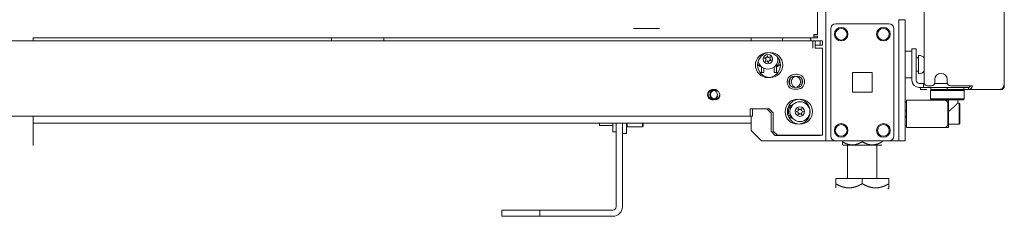
# Model space of a CAD drawing. Units: inches. Extents: x 44 to 330, y 24 to 248.
# Drawn here: x 70 to 88, y 96 to 100 of the extents above; entities that cross this region are included whole.
import ezdxf

# ---------------------------------------------------------------- set-up
doc = ezdxf.new("R2010")
doc.units = ezdxf.units.IN
doc.header["$MEASUREMENT"] = 0
doc.layers.add('1', color=7, linetype='Continuous')

msp = doc.modelspace()

# ---------------------------------------------------------------- linework, layer by layer
at = {"layer": '1', "color": 140, "linetype": 'Continuous', "lineweight": 18}
for p, q in [((85.021, 176.233), (85.021, 97.909)), ((83.62, 99.851), (83.62, 99.791)), ((83.62, 98.377), (83.62, 98.106)), ((83.62, 98.106), (83.816, 97.909)), ((84.942, 97.909), (83.816, 97.909)), ((85.116, 97.909), (85.214, 97.909)), ((86.205, 97.909), (86.303, 97.909))]:
    msp.add_line(p, q, dxfattribs=at)
at = {"layer": '1', "color": 30, "linetype": 'Continuous', "lineweight": 18}
for p, q in [((88.378, 98.944), (88.378, 175.615)), ((84.864, 99.914), (84.864, 175.392)), ((86.874, 101.315), (86.874, 99.003)), ((70.124, 99.851), (84.801, 99.851)), ((84.864, 99.882), (84.801, 99.882)), ((84.864, 99.851), (84.801, 99.851)), ((84.864, 99.851), (84.864, 99.882)), ((87.071, 99.003), (87.071, 99.063)), ((87.307, 99.063), (87.307, 99.003)), ((86.803, 98.913), (86.803, 98.874)), ((86.858, 98.913), (86.852, 98.913)), ((86.852, 98.874), (86.919, 98.874)), ((87.011, 98.944), (86.933, 98.944)), ((87.586, 98.944), (87.366, 98.944)), ((87.777, 98.944), (87.655, 98.944)), ((87.708, 98.913), (87.708, 98.874)), ((87.708, 98.874), (88.297, 98.874)), ((88.307, 98.874), (88.297, 98.874)), ((88.376, 98.944), (88.366, 98.944))]:
    msp.add_line(p, q, dxfattribs=at)
at = {"layer": '1', "color": 124, "linetype": 'Continuous', "lineweight": 18}
for p, q in [((85.214, 100.114), (86.205, 100.114)), ((85.116, 98.007), (85.116, 100.015)), ((86.303, 98.007), (86.303, 100.015)), ((85.522, 99.198), (85.896, 99.198)), ((85.522, 98.824), (85.522, 99.198)), ((85.896, 99.198), (85.896, 98.824)), ((85.896, 98.824), (85.522, 98.824)), ((85.214, 97.909), (86.205, 97.909))]:
    msp.add_line(p, q, dxfattribs=at)
at = {"layer": '1', "color": 21, "linetype": 'Continuous', "lineweight": 18}
for p, q in [((86.398, 100.19), (86.516, 100.19)), ((86.398, 100.092), (86.398, 98.007)), ((86.516, 100.092), (86.516, 98.007)), ((70.123, 98.241), (83.619, 98.241)), ((86.516, 97.909), (86.398, 97.909))]:
    msp.add_line(p, q, dxfattribs=at)
at = {"layer": '1', "color": 3, "linetype": 'Continuous', "lineweight": 18}
for p, q in [((81.466, 100.027), (81.84, 100.027)), ((81.466, 100.027), (81.84, 100.027)), ((81.528, 100.027), (81.778, 100.027)), ((81.528, 100.027), (81.778, 100.027)), ((81.591, 100.027), (81.716, 100.027)), ((81.591, 100.027), (81.716, 100.027)), ((86.529, 98.639), (86.516, 98.639)), ((86.539, 98.676), (87.12, 98.676)), ((87.327, 98.676), (87.258, 98.676)), ((87.327, 98.676), (87.327, 98.164)), ((86.516, 98.477), (86.529, 98.477)), ((86.539, 98.223), (86.539, 98.617)), ((87.317, 98.617), (87.317, 98.223)), ((86.529, 98.363), (86.516, 98.363)), ((86.516, 98.202), (86.529, 98.202)), ((87.12, 98.164), (86.539, 98.164)), ((87.327, 98.164), (87.258, 98.164))]:
    msp.add_line(p, q, dxfattribs=at)
at = {"layer": '1', "color": 151, "linetype": 'Continuous', "lineweight": 18}
for p, q in [((84.825, 99.79), (47.191, 99.79)), ((84.962, 99.79), (84.825, 99.79)), ((84.919, 99.789), (84.825, 99.789)), ((84.919, 99.71), (84.919, 99.789)), ((84.962, 99.711), (84.962, 99.79)), ((84.962, 99.711), (84.825, 99.711)), ((84.919, 99.71), (84.825, 99.71)), ((84.962, 98.014), (84.962, 99.652)), ((83.786, 99.199), (83.86, 99.199)), ((83.786, 99.198), (83.816, 99.198)), ((83.816, 99.198), (83.816, 99.3)), ((83.86, 99.199), (83.86, 99.275)), ((84.053, 99.3), (84.053, 99.198)), ((84.053, 99.198), (84.126, 99.198)), ((84.096, 99.302), (84.096, 99.199)), ((84.096, 99.199), (84.127, 99.199)), ((83.915, 98.513), (83.6, 98.513)), ((83.959, 98.514), (83.644, 98.514)), ((83.915, 98.513), (83.994, 98.434)), ((83.959, 98.514), (84.037, 98.436)), ((48.329, 98.375), (83.6, 98.375)), ((83.6, 98.377), (83.644, 98.377)), ((83.994, 98.092), (83.994, 98.434)), ((84.037, 98.093), (84.037, 98.436)), ((83.994, 98.092), (84.073, 98.013)), ((84.037, 98.093), (84.116, 98.014)), ((84.781, 98.013), (84.073, 98.013)), ((84.825, 98.014), (84.116, 98.014)), ((84.919, 98.013), (84.919, 98.014))]:
    msp.add_line(p, q, dxfattribs=at)
at = {"layer": '1', "color": 5, "linetype": 'Continuous', "lineweight": 18}
for p, q in [((70.124, 99.852), (70.124, 99.79)), ((86.642, 99.596), (86.525, 99.596)), ((86.767, 99.471), (86.72, 99.471)), ((86.772, 99.518), (86.767, 99.518)), ((86.72, 99.221), (86.767, 99.221)), ((86.525, 99.096), (86.642, 99.096)), ((86.767, 99.174), (86.772, 99.174)), ((70.124, 98.376), (70.124, 97.823))]:
    msp.add_line(p, q, dxfattribs=at)
at = {"layer": '1', "color": 191, "linetype": 'Continuous', "lineweight": 18}
for p, q in [((75.732, 99.79), (75.732, 99.851)), ((76.716, 99.851), (76.716, 99.79))]:
    msp.add_line(p, q, dxfattribs=at)
at = {"layer": '1', "color": 1, "linetype": 'Continuous', "lineweight": 18}
for p, q in [((84.208, 99.826), (84.208, 99.79)), ((84.739, 99.79), (84.739, 99.826))]:
    msp.add_line(p, q, dxfattribs=at)
at = {"layer": '1', "color": 95, "linetype": 'Continuous', "lineweight": 18}
for p, q in [((86.642, 99.641), (86.72, 99.641)), ((86.642, 99.051), (86.642, 99.523)), ((86.72, 99.051), (86.72, 99.523)), ((86.858, 98.992), (86.779, 98.992)), ((86.803, 98.913), (86.779, 98.913)), ((86.858, 98.913), (86.858, 98.992)), ((86.898, 98.913), (87.498, 98.913)), ((87.693, 98.913), (87.574, 98.913))]:
    msp.add_line(p, q, dxfattribs=at)
at = {"layer": '1', "color": 173, "linetype": 'Continuous', "lineweight": 18}
for p, q in [((87.012, 98.877), (86.992, 98.857)), ((86.992, 98.857), (86.992, 98.7)), ((86.994, 98.913), (86.994, 98.877)), ((87.307, 98.913), (87.307, 98.877)), ((87.307, 98.877), (87.307, 98.913)), ((87.622, 98.857), (87.602, 98.877)), ((87.619, 98.877), (87.619, 98.913)), ((87.622, 98.7), (87.622, 98.857)), ((86.992, 98.7), (87.012, 98.68)), ((87.11, 98.68), (87.11, 98.676)), ((87.504, 98.62), (87.504, 98.68)), ((87.602, 98.68), (87.622, 98.7))]:
    msp.add_line(p, q, dxfattribs=at)
at = {"layer": '1', "color": 70, "linetype": 'Continuous', "lineweight": 18}
msp.add_line((87.308, 98.992), (87.069, 98.992), dxfattribs=at)
at = {"layer": '1', "color": 252, "linetype": 'Continuous', "lineweight": 18}
for p, q in [((87.528, 98.617), (87.502, 98.617)), ((87.543, 98.602), (87.528, 98.617)), ((81.279, 98.181), (81.289, 98.171)), ((81.289, 98.171), (81.581, 98.171)), ((81.581, 98.171), (81.59, 98.181)), ((87.327, 98.223), (87.528, 98.223)), ((87.528, 98.223), (87.543, 98.238))]:
    msp.add_line(p, q, dxfattribs=at)
at = {"layer": '1', "color": 251, "linetype": 'Continuous', "lineweight": 18}
for p, q in [((80.791, 98.2), (81.02, 98.2)), ((81.02, 98.082), (81.083, 98.082)), ((86.319, 97.909), (84.435, 97.909))]:
    msp.add_line(p, q, dxfattribs=at)
at = {"layer": '1', "color": 32, "linetype": 'Continuous', "lineweight": 18}
for p, q in [((81.083, 98.241), (81.083, 96.667)), ((81.201, 98.046), (81.201, 96.667)), ((78.937, 96.49), (78.937, 96.608)), ((79.134, 96.608), (79.449, 96.608)), ((79.646, 96.49), (79.646, 96.608)), ((81.023, 96.608), (79.842, 96.608)), ((79.134, 96.49), (79.449, 96.49)), ((81.023, 96.49), (79.842, 96.49))]:
    msp.add_line(p, q, dxfattribs=at)
at = {"layer": '1', "color": 132, "linetype": 'Continuous', "lineweight": 18}
for p, q in [((81.201, 98.046), (81.201, 98.241)), ((81.279, 98.241), (81.279, 98.046)), ((81.279, 98.046), (81.201, 98.046)), ((84.287, 97.909), (84.287, 97.909)), ((84.435, 97.909), (84.287, 97.909))]:
    msp.add_line(p, q, dxfattribs=at)
at = {"layer": '1', "color": 138, "linetype": 'Continuous', "lineweight": 18}
for p, q in [((85.334, 97.909), (85.334, 97.893)), ((85.709, 97.909), (85.709, 97.893)), ((86.084, 97.909), (86.084, 97.893))]:
    msp.add_line(p, q, dxfattribs=at)
at = {"layer": '1', "color": 44, "linetype": 'Continuous', "lineweight": 18}
for p, q in [((85.433, 97.83), (85.433, 97.203)), ((85.984, 97.203), (85.984, 97.83)), ((85.209, 97.103), (85.209, 97.203)), ((85.709, 97.203), (85.209, 97.203)), ((85.709, 97.103), (85.709, 97.203)), ((86.209, 97.203), (85.709, 97.203)), ((86.209, 97.103), (86.209, 97.203)), ((86.189, 97.006), (86.209, 97.026))]:
    msp.add_line(p, q, dxfattribs=at)
at = {"layer": '1', "color": 124, "linetype": 'Continuous', "lineweight": 18}
for centre in [(85.312, 99.917), (86.106, 99.917), (85.312, 98.106), (86.106, 98.106)]:
    msp.add_circle(centre, 0.128, dxfattribs=at)
at = {"layer": '1', "color": 3, "linetype": 'Continuous', "lineweight": 18}
for centre, radius in [((85.312, 99.917), 0.11), ((86.106, 99.917), 0.11), ((83.935, 99.446), 0.0886), ((84.537, 98.46), 0.187), ((84.537, 98.46), 0.0886), ((85.312, 98.106), 0.11), ((86.106, 98.106), 0.11)]:
    msp.add_circle(centre, radius, dxfattribs=at)
at = {"layer": '1', "color": 151, "linetype": 'Continuous', "lineweight": 18}
for centre, radius in [((83.935, 99.336), 0.236), ((83.978, 99.337), 0.236), ((84.439, 99.021), 0.108), ((84.482, 99.022), 0.108), ((82.899, 98.78), 0.0856), ((82.943, 98.781), 0.0856), ((84.494, 98.459), 0.236), ((84.537, 98.46), 0.236)]:
    msp.add_circle(centre, radius, dxfattribs=at)
at = {"layer": '1', "color": 124, "linetype": 'Continuous', "lineweight": 18}
for centre, start, end in [((85.214, 100.015), 90, 180), ((86.205, 100.015), 0, 90), ((85.214, 98.007), 180, 270), ((86.205, 98.007), 270, 0)]:
    msp.add_arc(centre, 0.0984, start, end, dxfattribs=at)
at = {"layer": '1', "color": 1, "linetype": 'Continuous', "lineweight": 18}
for centre, start, end in [((84.233, 99.826), 90, 180), ((84.714, 99.826), 0, 90)]:
    msp.add_arc(centre, 0.025, start, end, dxfattribs=at)
at = {"layer": '1', "color": 5, "linetype": 'Continuous', "lineweight": 18}
for centre, radius, start, end in [((86.525, 99.556), 0.04, 90, 104.0119), ((86.772, 99.388), 0.13, 38.8788, 90), ((86.772, 99.304), 0.13, 270, 321.1212), ((86.525, 99.136), 0.04, 255.9881, 270)]:
    msp.add_arc(centre, radius, start, end, dxfattribs=at)
at = {"layer": '1', "color": 3, "linetype": 'Continuous', "lineweight": 18}
for centre, radius, start, end in [((83.935, 99.446), 0.187, 192.4, 250), ((83.935, 99.446), 0.187, 250, 12.1525), ((83.878, 99.467), 0.00394, 89.6347, 230.1644), ((83.688, 99.24), 0.292, 43.8911, 50.1644), ((83.88, 99.759), 0.288, 269.6347, 275.9824), ((83.888, 99.407), 0.00394, 149.8062, 290.3358), ((83.632, 99.556), 0.292, 329.8062, 336.0797), ((83.99, 99.134), 0.288, 103.462, 110.3358), ((83.896, 99.439), 0.00394, 336.0797, 43.8911), ((83.909, 99.476), 0.00394, 275.9824, 343.9072), ((83.632, 99.556), 0.292, 343.9072, 350.2031), ((83.924, 99.506), 0.00394, 29.7913, 170.2031), ((83.688, 99.24), 0.292, 29.7674, 36.5821), ((84.181, 99.653), 0.292, 209.7913, 216.6137), ((83.945, 99.387), 0.00394, 209.7674, 350.1792), ((83.88, 99.759), 0.288, 283.4275, 290.3059), ((84.236, 99.336), 0.292, 163.8753, 170.1792), ((83.96, 99.416), 0.00394, 96.0175, 163.8753), ((83.99, 99.134), 0.288, 89.6646, 96.0175), ((83.973, 99.453), 0.00394, 156.0437, 223.9272), ((84.236, 99.336), 0.292, 149.7716, 156.0437), ((84.181, 99.653), 0.292, 223.9272, 230.199), ((83.981, 99.485), 0.00394, 329.7716, 110.3059), ((83.991, 99.426), 0.00394, 269.6646, 50.199), ((86.529, 98.649), 0.00984, 270, 0), ((87.258, 98.617), 0.0591, 0, 90), ((84.476, 98.46), 0.00394, 109.6347, 250.1644), ((84.378, 98.735), 0.288, 289.6347, 295.9824), ((84.376, 98.182), 0.292, 63.8911, 70.1644), ((84.507, 98.513), 0.00394, 49.7913, 190.2031), ((84.215, 98.46), 0.292, 3.9072, 10.2031), ((84.503, 98.48), 0.00394, 295.9824, 3.9072), ((84.503, 98.44), 0.00394, 356.0797, 63.8911), ((84.698, 98.738), 0.292, 229.7913, 236.6137), ((84.378, 98.735), 0.288, 303.4275, 310.3059), ((84.567, 98.513), 0.00394, 349.7716, 130.3059), ((84.858, 98.46), 0.292, 169.7716, 176.0437), ((84.571, 98.48), 0.00394, 176.0437, 243.9272), ((84.571, 98.441), 0.00394, 116.0175, 183.8753), ((84.698, 98.738), 0.292, 243.9272, 250.199), ((84.696, 98.185), 0.288, 109.6646, 116.0175), ((84.597, 98.46), 0.00394, 289.6646, 70.199), ((86.529, 98.467), 0.00984, 0, 90), ((84.215, 98.46), 0.292, 349.8062, 356.0797), ((84.507, 98.408), 0.00394, 169.8062, 310.3358), ((84.696, 98.185), 0.288, 123.462, 130.3358), ((84.376, 98.182), 0.292, 49.7674, 56.5821), ((84.567, 98.408), 0.00394, 229.7674, 10.1792), ((84.858, 98.46), 0.292, 183.8753, 190.1792), ((86.529, 98.373), 0.00984, 270, 0), ((86.529, 98.192), 0.00984, 0, 90), ((87.258, 98.223), 0.0591, 270, 0)]:
    msp.add_arc(centre, radius, start, end, dxfattribs=at)
at = {"layer": '1', "color": 151, "linetype": 'Continuous', "lineweight": 18}
for centre, radius, start, end in [((84.026, 99.423), 0.125, 282.2747, 3.8757), ((83.843, 99.423), 0.125, 216.0377, 257.7253), ((84.069, 99.424), 0.125, 282.2747, 323.8679), ((82.899, 98.78), 0.0984, 75, 345), ((82.943, 98.781), 0.0984, 75, 345), ((84.402, 98.459), 0.125, 92.4581, 131.22), ((84.445, 98.46), 0.125, 118.6003, 241.3997), ((84.628, 98.46), 0.125, 49.7841, 61.3181), ((84.402, 98.459), 0.125, 229.7841, 268.5459), ((84.628, 98.46), 0.125, 298.6819, 311.22)]:
    msp.add_arc(centre, radius, start, end, dxfattribs=at)
at = {"layer": '1', "color": 4, "linetype": 'Continuous', "lineweight": 18}
for centre, start, end in [((84.439, 99.021), 82.7606, 280.3612), ((84.482, 99.022), 147.735, 215.3869), ((84.482, 99.022), 0, 100.3669), ((84.482, 99.022), 262.755, 0), ((84.439, 99.021), 0, 35.3925), ((84.439, 99.021), 327.7294, 0)]:
    msp.add_arc(centre, 0.142, start, end, dxfattribs=at)
at = {"layer": '1', "color": 95, "linetype": 'Continuous', "lineweight": 18}
for radius in [0.138, 0.0591]:
    msp.add_arc((86.779, 99.051), radius, 180, 270, dxfattribs=at)
at = {"layer": '1', "color": 30, "linetype": 'Continuous', "lineweight": 18}
for centre, radius, start, end in [((86.933, 99.003), 0.0591, 180, 270), ((87.011, 99.003), 0.0591, 270, 0), ((87.189, 99.063), 0.118, 0, 180), ((87.366, 99.003), 0.0591, 180, 270), ((88.307, 98.944), 0.0709, 270, 0)]:
    msp.add_arc(centre, radius, start, end, dxfattribs=at)
at = {"layer": '1', "color": 251, "linetype": 'Continuous', "lineweight": 18}
for centre, start, end in [((84.435, 97.987), 264.2667, 270), ((86.319, 97.987), 270, 275.7333)]:
    msp.add_arc(centre, 0.0787, start, end, dxfattribs=at)
at = {"layer": '1', "color": 32, "linetype": 'Continuous', "lineweight": 18}
for radius in [0.177, 0.0591]:
    msp.add_arc((81.023, 96.667), radius, 270, 0, dxfattribs=at)
at = {"layer": '1', "color": 21, "linetype": 'Continuous', "lineweight": 18}
for points in [[(86.398, 100.092), (86.398, 100.19)], [(86.516, 100.19), (86.516, 100.092)], [(86.398, 97.909), (86.398, 98.007)], [(86.516, 98.007), (86.516, 97.909)]]:
    msp.add_open_spline(points, degree=1, dxfattribs=at)
at = {"layer": '1', "color": 3, "linetype": 'Continuous', "lineweight": 18}
msp.add_open_spline([(81.778, 100.027), (81.437, 100.027), (81.403, 100.027), (81.528, 100.027), (81.778, 100.027), (81.903, 100.027), (81.778, 100.027), (81.437, 100.027)], degree=1, knots=[0, 0, 0.21651, 0.25, 0.375, 0.625, 0.75, 0.875, 1, 1], dxfattribs=at)
msp.add_open_spline([(81.778, 100.027), (81.437, 100.027), (81.403, 100.027), (81.528, 100.027), (81.778, 100.027), (81.903, 100.027), (81.778, 100.027), (81.437, 100.027)], degree=1, knots=[0, 0, 0.21651, 0.25, 0.375, 0.625, 0.75, 0.875, 1, 1], dxfattribs=at)
at = {"layer": '1', "color": 151, "linetype": 'Continuous', "lineweight": 18}
for points in [[(84.781, 99.651), (84.781, 99.789)], [(84.825, 99.652), (84.825, 99.79)], [(84.825, 99.652), (84.962, 99.652)], [(83.6, 98.513), (83.6, 98.375)], [(83.644, 98.514), (83.644, 98.377)], [(84.781, 98.013), (84.919, 98.013)], [(84.825, 98.014), (84.962, 98.014)]]:
    msp.add_open_spline(points, degree=1, dxfattribs=at)
at = {"layer": '1', "color": 30, "linetype": 'Continuous', "lineweight": 18}
for points in [[(84.801, 99.914), (84.864, 99.914)], [(84.801, 99.914), (84.801, 99.851)], [(86.852, 98.913), (86.803, 98.913)], [(86.803, 98.874), (86.852, 98.874)], [(87.655, 98.944), (87.586, 98.944)], [(87.606, 98.874), (87.708, 98.874)], [(87.708, 98.913), (87.693, 98.913)], [(88.378, 98.944), (88.376, 98.944)]]:
    msp.add_open_spline(points, degree=1, dxfattribs=at)
at = {"layer": '1', "color": 95, "linetype": 'Continuous', "lineweight": 18}
for points in [[(86.642, 99.523), (86.642, 99.641)], [(86.72, 99.641), (86.72, 99.523)], [(86.858, 98.992), (86.875, 98.992)], [(86.898, 98.913), (86.858, 98.913)], [(87.574, 98.913), (87.498, 98.913)]]:
    msp.add_open_spline(points, degree=1, dxfattribs=at)
at = {"layer": '1', "color": 5, "linetype": 'Continuous', "lineweight": 18}
msp.add_open_spline([(86.767, 99.518), (86.767, 99.505)], degree=1, dxfattribs=at)
msp.add_open_spline([(86.767, 99.505), (86.767, 99.427), (86.767, 99.213), (86.767, 99.174)], degree=1, knots=[0, 0, 0.235284, 0.882033, 1, 1], dxfattribs=at)
at = {"layer": '1', "color": 173, "linetype": 'Continuous', "lineweight": 18}
for points, knots in [([(87.622, 98.857), (87.58, 98.857), (87.307, 98.857), (87.034, 98.857), (86.992, 98.857)], [0, 0, 0.066993, 0.5, 0.933017, 1, 1]), ([(87.307, 98.913), (87.276, 98.913), (87.246, 98.913), (87.187, 98.913), (87.133, 98.913), (87.086, 98.913), (87.047, 98.913), (87.018, 98.913), (87.008, 98.913), (86.996, 98.913), (86.994, 98.913)], [0, 0, 0.098021, 0.195083, 0.382688, 0.555562, 0.707104, 0.831479, 0.923875, 0.956937, 0.995188, 1, 1]), ([(87.307, 98.877), (87.276, 98.877), (87.246, 98.877), (87.187, 98.877), (87.133, 98.877), (87.086, 98.877), (87.047, 98.877), (87.018, 98.877), (87.008, 98.877), (86.996, 98.877), (86.994, 98.877)], [0, 0, 0.098021, 0.195083, 0.382688, 0.555562, 0.707104, 0.831479, 0.923875, 0.956937, 0.995188, 1, 1]), ([(87.619, 98.913), (87.606, 98.913), (87.596, 98.913), (87.567, 98.913), (87.528, 98.913), (87.481, 98.913), (87.427, 98.913), (87.398, 98.913), (87.353, 98.913), (87.322, 98.913), (87.307, 98.913)], [0, 0, 0.043042, 0.076125, 0.168542, 0.292896, 0.444437, 0.617313, 0.709688, 0.853292, 0.950854, 1, 1]), ([(87.619, 98.877), (87.606, 98.877), (87.596, 98.877), (87.567, 98.877), (87.528, 98.877), (87.481, 98.877), (87.427, 98.877), (87.398, 98.877), (87.353, 98.877), (87.322, 98.877), (87.307, 98.877)], [0, 0, 0.043042, 0.076125, 0.168542, 0.292896, 0.444437, 0.617313, 0.709688, 0.853292, 0.950854, 1, 1]), ([(86.992, 98.7), (87.034, 98.7), (87.307, 98.7), (87.58, 98.7), (87.622, 98.7)], [0, 0, 0.066983, 0.5, 0.933007, 1, 1]), ([(87.602, 98.68), (87.563, 98.68), (87.307, 98.68), (87.051, 98.68), (87.012, 98.68)], [0, 0, 0.066984, 0.5, 0.933016, 1, 1]), ([(87.327, 98.465), (87.328, 98.465), (87.331, 98.467), (87.333, 98.468), (87.336, 98.469), (87.338, 98.471), (87.343, 98.474), (87.347, 98.477), (87.349, 98.478), (87.352, 98.48), (87.354, 98.482), (87.356, 98.483), (87.36, 98.487), (87.365, 98.49), (87.369, 98.494), (87.373, 98.497), (87.377, 98.501), (87.381, 98.504), (87.389, 98.511), (87.396, 98.518), (87.404, 98.525), (87.411, 98.532), (87.419, 98.539), (87.427, 98.547), (87.429, 98.549), (87.431, 98.55), (87.433, 98.552), (87.436, 98.555), (87.446, 98.565), (87.459, 98.577), (87.464, 98.583), (87.47, 98.588), (87.471, 98.589), (87.473, 98.591), (87.474, 98.592), (87.475, 98.593), (87.485, 98.603), (87.489, 98.607), (87.494, 98.611), (87.495, 98.613), (87.498, 98.615), (87.501, 98.618), (87.503, 98.62), (87.503, 98.62), (87.503, 98.621), (87.503, 98.621), (87.504, 98.621), (87.504, 98.621)], [0, 0, 0.007331, 0.019035, 0.030732, 0.042369, 0.054, 0.077228, 0.100425, 0.112, 0.123596, 0.135192, 0.146777, 0.169812, 0.192692, 0.215434, 0.238057, 0.26057, 0.282934, 0.32727, 0.371117, 0.414446, 0.45722, 0.499423, 0.551384, 0.561631, 0.57182, 0.581951, 0.60194, 0.660211, 0.733488, 0.768094, 0.801261, 0.80929, 0.817222, 0.825017, 0.832677, 0.888841, 0.913374, 0.940435, 0.950078, 0.962986, 0.983223, 0.994187, 0.995723, 0.997006, 0.998075, 0.999514, 1, 1])]:
    msp.add_open_spline(points, degree=1, knots=knots, dxfattribs=at)
for points in [[(87.307, 98.877), (87.151, 98.877), (86.994, 98.877)], [(87.619, 98.877), (87.463, 98.877), (87.307, 98.877)]]:
    msp.add_open_spline(points, degree=1, dxfattribs=at)
at = {"layer": '1', "color": 30, "linetype": 'Continuous', "lineweight": 18}
for points, knots in [([(87.777, 98.944), (87.757, 98.894), (87.708, 98.874)], [0, 0, 0.505575, 1, 1]), ([(87.739, 98.944), (87.73, 98.922), (87.708, 98.913)], [0, 0, 0.505624, 1, 1]), ([(88.366, 98.944), (88.346, 98.894), (88.297, 98.874)], [0, 0, 0.505575, 1, 1])]:
    msp.add_open_spline(points, degree=1, knots=knots, dxfattribs=at)
at = {"layer": '1', "color": 3, "linetype": 'Continuous', "lineweight": 18}
for points in [[(86.539, 98.617), (86.539, 98.676)], [(87.12, 98.676), (87.258, 98.676)], [(86.539, 98.164), (86.539, 98.223)], [(87.258, 98.164), (87.12, 98.164)]]:
    msp.add_open_spline(points, degree=1, dxfattribs=at)
at = {"layer": '1', "color": 252, "linetype": 'Continuous', "lineweight": 18}
for points, knots in [([(87.528, 98.223), (87.528, 98.261), (87.528, 98.481), (87.528, 98.617)], [0, 0, 0.095497, 0.654507, 1, 1]), ([(87.543, 98.602), (87.543, 98.476), (87.543, 98.364), (87.543, 98.238)], [0, 0, 0.345494, 0.654506, 1, 1])]:
    msp.add_open_spline(points, degree=1, knots=knots, dxfattribs=at)
at = {"layer": '1', "color": 251, "linetype": 'Continuous', "lineweight": 18}
for points in [[(80.772, 98.2), (80.772, 98.241)], [(81.02, 98.241), (81.02, 98.082)]]:
    msp.add_open_spline(points, degree=1, dxfattribs=at)
msp.add_open_spline([(80.772, 98.2), (80.773, 98.2), (80.776, 98.2), (80.779, 98.2), (80.791, 98.2)], degree=1, knots=[0, 0, 0.064178, 0.249181, 0.368369, 1, 1], dxfattribs=at)
at = {"layer": '1', "color": 252, "linetype": 'Continuous', "lineweight": 18}
for points in [[(81.289, 98.241), (81.289, 98.171)], [(81.581, 98.171), (81.581, 98.241)], [(81.59, 98.241), (81.59, 98.181)]]:
    msp.add_open_spline(points, degree=1, dxfattribs=at)
at = {"layer": '1', "color": 140, "linetype": 'Continuous', "lineweight": 18}
for points in [[(85.021, 97.909), (84.942, 97.909)], [(85.116, 97.909), (85.021, 97.909)], [(86.303, 97.909), (86.398, 97.909)]]:
    msp.add_open_spline(points, degree=1, dxfattribs=at)
at = {"layer": '1', "color": 138, "linetype": 'Continuous', "lineweight": 18}
for points, knots in [([(85.433, 97.849), (85.425, 97.851), (85.422, 97.852), (85.419, 97.853), (85.416, 97.854), (85.413, 97.855), (85.407, 97.857), (85.402, 97.859), (85.39, 97.864), (85.378, 97.869), (85.356, 97.881), (85.334, 97.893)], [0, 0, 0.072202, 0.100961, 0.129797, 0.158618, 0.187366, 0.245052, 0.3027, 0.418115, 0.533807, 0.766142, 1, 1]), ([(85.334, 97.893), (85.334, 97.87), (85.334, 97.851), (85.334, 97.844), (85.334, 97.837), (85.334, 97.836), (85.334, 97.835), (85.334, 97.835), (85.334, 97.835), (85.334, 97.835), (85.334, 97.837), (85.334, 97.844), (85.334, 97.852), (85.334, 97.853), (85.334, 97.855), (85.334, 97.857), (85.334, 97.864), (85.334, 97.881), (85.334, 97.893)], [0, 0, 0.200539, 0.358321, 0.417742, 0.478341, 0.492425, 0.496016, 0.499271, 0.5, 0.502076, 0.519695, 0.578667, 0.646617, 0.655314, 0.673381, 0.692234, 0.753395, 0.894232, 1, 1]), ([(85.334, 97.893), (85.344, 97.887), (85.356, 97.881), (85.367, 97.875), (85.378, 97.87), (85.384, 97.867), (85.389, 97.864), (85.392, 97.863), (85.395, 97.862), (85.398, 97.861), (85.401, 97.86), (85.413, 97.855), (85.424, 97.851), (85.448, 97.844), (85.472, 97.839), (85.484, 97.837), (85.496, 97.836), (85.509, 97.835), (85.521, 97.835), (85.527, 97.835), (85.533, 97.835), (85.539, 97.835), (85.546, 97.836), (85.558, 97.837), (85.57, 97.839), (85.594, 97.844), (85.618, 97.851), (85.629, 97.855), (85.641, 97.86), (85.647, 97.862), (85.652, 97.864), (85.655, 97.866), (85.658, 97.867), (85.661, 97.868), (85.664, 97.87), (85.675, 97.875), (85.686, 97.881), (85.698, 97.887), (85.709, 97.893)], [0, 0, 0.031608, 0.063197, 0.094758, 0.126337, 0.14213, 0.157932, 0.165834, 0.173753, 0.181662, 0.189583, 0.22111, 0.252434, 0.314582, 0.376258, 0.407043, 0.437861, 0.468747, 0.49977, 0.51536, 0.530942, 0.546489, 0.561992, 0.59291, 0.623747, 0.685419, 0.747396, 0.77858, 0.809925, 0.825666, 0.841459, 0.849372, 0.857305, 0.865236, 0.873179, 0.904897, 0.936598, 0.968297, 1, 1]), ([(85.709, 97.893), (85.731, 97.881), (85.753, 97.87), (85.776, 97.86), (85.799, 97.851), (85.822, 97.844), (85.846, 97.839), (85.858, 97.837), (85.871, 97.836), (85.874, 97.836), (85.877, 97.835), (85.88, 97.835), (85.883, 97.835), (85.889, 97.835), (85.895, 97.835), (85.908, 97.835), (85.92, 97.836), (85.932, 97.837), (85.944, 97.839), (85.968, 97.844), (85.992, 97.851), (85.995, 97.852), (85.998, 97.853), (86.001, 97.854), (86.004, 97.855), (86.01, 97.857), (86.016, 97.859), (86.027, 97.864), (86.039, 97.869), (86.061, 97.881), (86.084, 97.893)], [0, 0, 0.063547, 0.126472, 0.188815, 0.250708, 0.312334, 0.373999, 0.404964, 0.436091, 0.443906, 0.451697, 0.459499, 0.467263, 0.482781, 0.498258, 0.529099, 0.55988, 0.590656, 0.621447, 0.683358, 0.745949, 0.753839, 0.761719, 0.76961, 0.777497, 0.793276, 0.809061, 0.840677, 0.872354, 0.935969, 1, 1]), ([(86.084, 97.893), (86.073, 97.887), (86.061, 97.881), (86.05, 97.875), (86.039, 97.87), (86.036, 97.868), (86.033, 97.867), (86.03, 97.866), (86.027, 97.864), (86.022, 97.862), (86.016, 97.86), (86.004, 97.855), (85.993, 97.851), (85.986, 97.849)], [0, 0, 0.116982, 0.233949, 0.350922, 0.467959, 0.49727, 0.526536, 0.555807, 0.585004, 0.643279, 0.701363, 0.817025, 0.932089, 1, 1]), ([(85.388, 97.83), (85.34, 97.83), (85.449, 97.83), (85.747, 97.83), (85.9, 97.83), (86.074, 97.83), (85.984, 97.83)], [0, 0, 0.055274, 0.180808, 0.521267, 0.696453, 0.896564, 1, 1]), ([(85.433, 97.83), (85.349, 97.83), (85.433, 97.83)], [0, 0, 0.499942, 1, 1])]:
    msp.add_open_spline(points, degree=1, knots=knots, dxfattribs=at)
msp.add_open_spline([(85.433, 97.83), (85.388, 97.83)], degree=1, dxfattribs=at)
at = {"layer": '1', "color": 44, "linetype": 'Continuous', "lineweight": 18}
for points, knots in [([(85.709, 97.103), (85.679, 97.087), (85.649, 97.072), (85.619, 97.059), (85.588, 97.047), (85.557, 97.038), (85.525, 97.031), (85.509, 97.029), (85.492, 97.027), (85.49, 97.027), (85.488, 97.027), (85.486, 97.027), (85.484, 97.026), (85.48, 97.026), (85.476, 97.026), (85.468, 97.026), (85.459, 97.026), (85.443, 97.026), (85.427, 97.027), (85.411, 97.029), (85.395, 97.031), (85.362, 97.038), (85.331, 97.047), (85.327, 97.048), (85.323, 97.05), (85.319, 97.051), (85.315, 97.052), (85.307, 97.055), (85.299, 97.058), (85.284, 97.065), (85.268, 97.072), (85.253, 97.079), (85.238, 97.087), (85.223, 97.095), (85.209, 97.103)], [0, 0, 0.063563, 0.126477, 0.188818, 0.250703, 0.31234, 0.373995, 0.40497, 0.436095, 0.439995, 0.443906, 0.447802, 0.451709, 0.459495, 0.467263, 0.482777, 0.498257, 0.529111, 0.559884, 0.590644, 0.621455, 0.683352, 0.745945, 0.753834, 0.761719, 0.769613, 0.777504, 0.793275, 0.809073, 0.840683, 0.87236, 0.904118, 0.93596, 0.967926, 1, 1]), ([(85.209, 97.103), (85.238, 97.087), (85.268, 97.072), (85.298, 97.059), (85.329, 97.047), (85.36, 97.038), (85.392, 97.031), (85.408, 97.029), (85.425, 97.027), (85.427, 97.027), (85.429, 97.027), (85.431, 97.027), (85.433, 97.026), (85.437, 97.026), (85.441, 97.026), (85.449, 97.026), (85.458, 97.026), (85.474, 97.026), (85.49, 97.027), (85.506, 97.029), (85.523, 97.031), (85.555, 97.038), (85.586, 97.047), (85.59, 97.048), (85.594, 97.05), (85.598, 97.051), (85.602, 97.052), (85.61, 97.055), (85.618, 97.058), (85.633, 97.065), (85.649, 97.072), (85.664, 97.079), (85.679, 97.087), (85.694, 97.095), (85.709, 97.103)], [0, 0, 0.063553, 0.126466, 0.188807, 0.250704, 0.312329, 0.373996, 0.404958, 0.436083, 0.439996, 0.443894, 0.447803, 0.451697, 0.459483, 0.467264, 0.482777, 0.498246, 0.5291, 0.559885, 0.590645, 0.621444, 0.683352, 0.745946, 0.753835, 0.76172, 0.769602, 0.777493, 0.793276, 0.809062, 0.840672, 0.872349, 0.904107, 0.93596, 0.967926, 1, 1]), ([(85.209, 97.103), (85.209, 97.087), (85.209, 97.079), (85.209, 97.075), (85.209, 97.072), (85.209, 97.047), (85.209, 97.031), (85.209, 97.027), (85.209, 97.026), (85.209, 97.026)], [0, 0, 0.210371, 0.309518, 0.357402, 0.40402, 0.722996, 0.930158, 0.984799, 0.998733, 1, 1]), ([(85.709, 97.103), (85.738, 97.087), (85.768, 97.072), (85.798, 97.059), (85.829, 97.047), (85.86, 97.038), (85.892, 97.031), (85.908, 97.029), (85.925, 97.027), (85.927, 97.027), (85.929, 97.027), (85.931, 97.027), (85.933, 97.026), (85.937, 97.026), (85.941, 97.026), (85.949, 97.026), (85.958, 97.026), (85.974, 97.026), (85.99, 97.027), (86.006, 97.029), (86.023, 97.031), (86.055, 97.038), (86.086, 97.047), (86.09, 97.048), (86.094, 97.05), (86.098, 97.051), (86.102, 97.052), (86.11, 97.055), (86.118, 97.058), (86.133, 97.065), (86.149, 97.072), (86.164, 97.079), (86.179, 97.087), (86.194, 97.095), (86.209, 97.103)], [0, 0, 0.063553, 0.126466, 0.188807, 0.250704, 0.312329, 0.373996, 0.404958, 0.436083, 0.439996, 0.443894, 0.447803, 0.451697, 0.459483, 0.467264, 0.482777, 0.498246, 0.5291, 0.559885, 0.590645, 0.621444, 0.683352, 0.745946, 0.753835, 0.76172, 0.769602, 0.777493, 0.793276, 0.809062, 0.840672, 0.872349, 0.904107, 0.93596, 0.967926, 1, 1]), ([(86.209, 97.103), (86.179, 97.087), (86.149, 97.072), (86.119, 97.059), (86.088, 97.047), (86.057, 97.038), (86.025, 97.031), (86.009, 97.029), (85.992, 97.027), (85.99, 97.027), (85.988, 97.027), (85.986, 97.027), (85.984, 97.026), (85.98, 97.026), (85.976, 97.026), (85.968, 97.026), (85.959, 97.026), (85.943, 97.026), (85.927, 97.027), (85.911, 97.029), (85.895, 97.031), (85.862, 97.038), (85.831, 97.047), (85.827, 97.048), (85.823, 97.05), (85.819, 97.051), (85.815, 97.052), (85.807, 97.055), (85.799, 97.058), (85.784, 97.065), (85.768, 97.072), (85.753, 97.079), (85.738, 97.087), (85.723, 97.095), (85.709, 97.103)], [0, 0, 0.063563, 0.126477, 0.188818, 0.250703, 0.31234, 0.373995, 0.40497, 0.436095, 0.439995, 0.443906, 0.447802, 0.451709, 0.459495, 0.467263, 0.482777, 0.498257, 0.529111, 0.559884, 0.590644, 0.621455, 0.683352, 0.745945, 0.753834, 0.761719, 0.769613, 0.777504, 0.793275, 0.809073, 0.840683, 0.87236, 0.904118, 0.93596, 0.967926, 1, 1]), ([(86.209, 97.026), (86.209, 97.026), (86.209, 97.026), (86.209, 97.026), (86.209, 97.027), (86.209, 97.031), (86.209, 97.038), (86.209, 97.058), (86.209, 97.072), (86.209, 97.075), (86.209, 97.079), (86.209, 97.087), (86.209, 97.103)], [0, 0, 0.001768, 0.003535, 0.004629, 0.018517, 0.072974, 0.160845, 0.425806, 0.59734, 0.643801, 0.691524, 0.790338, 1, 1])]:
    msp.add_open_spline(points, degree=1, knots=knots, dxfattribs=at)
at = {"layer": '1', "color": 32, "linetype": 'Continuous', "lineweight": 18}
for points in [[(78.937, 96.608), (79.134, 96.608)], [(79.449, 96.608), (79.646, 96.608)], [(79.646, 96.608), (79.842, 96.608)], [(79.134, 96.49), (78.937, 96.49)], [(79.646, 96.49), (79.449, 96.49)], [(79.842, 96.49), (79.646, 96.49)]]:
    msp.add_open_spline(points, degree=1, dxfattribs=at)

doc.saveas('drawing.dxf')
